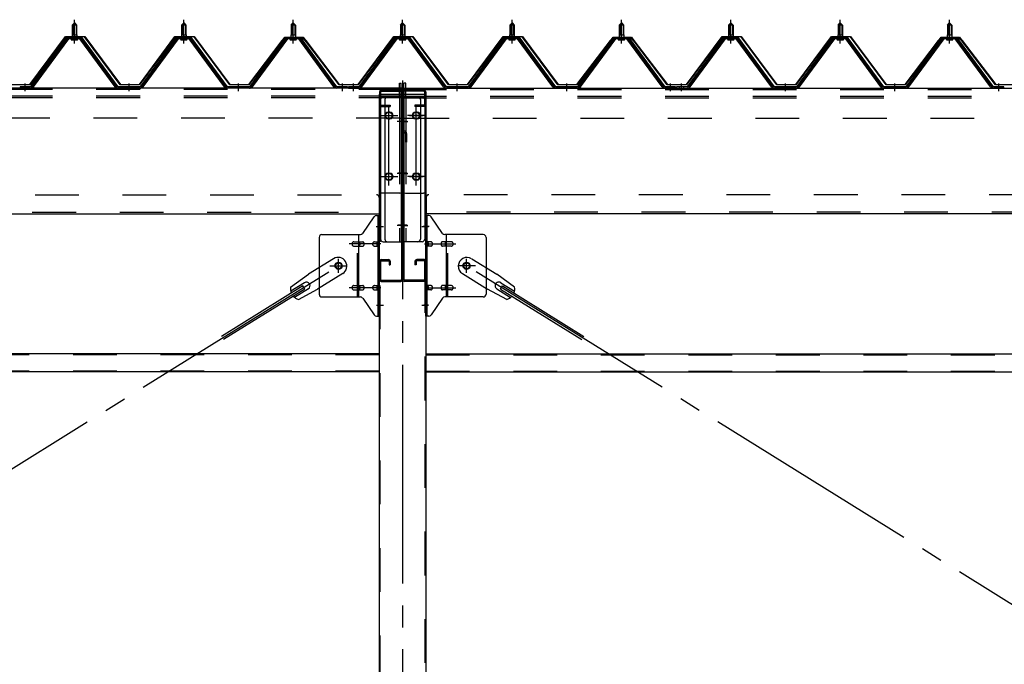
# Model space of a CAD drawing. Extents: x 868 to 33014, y 310 to 22484.
# Drawn here: x 16170 to 17970, y 17831 to 19009 of the extents above; entities that cross this region are included whole.
import ezdxf

# ---------------------------------------------------------------- set-up
doc = ezdxf.new("R2010")
doc.units = 0
doc.header["$LTSCALE"] = 80
doc.header["$MEASUREMENT"] = 0
for name, pattern in [('1PL-M', [15, 12, -1, 1, -1]), ('1PL-SL', [6.5, 5, -0.5, 0.5, -0.5]), ('HIDE-L', [3, 2, -1]), ('HIDE-M', [2, 1, -1])]:
    doc.linetypes.add(name, pattern=pattern)
for name, color, linetype in [('1PL-M1', 6, '1PL-SL'), ('パネル受フレ-ム', 1, 'CONTINUOUS'), ('ブレ-ス', 3, 'CONTINUOUS'), ('ブレ-ス取付金物', 2, 'CONTINUOUS'), ('ヨドル-フ88', 2, 'CONTINUOUS'), ('後柱', 3, 'CONTINUOUS'), ('後桁', 3, 'CONTINUOUS'), ('梁AB', 2, 'CONTINUOUS'), ('梁取付金具', 2, 'CONTINUOUS'), ('胴縁', 1, 'CONTINUOUS')]:
    doc.layers.add(name, color=color, linetype=linetype)

msp = doc.modelspace()

# ---------------------------------------------------------------- linework, layer by layer
at = {"layer": '1PL-M1'}
msp.add_line((16869.9, 18898.1), (16869.9, 16655.1), dxfattribs=at)
at = {"layer": 'パネル受フレ-ム', "color": 6, "linetype": '1PL-M'}
for p, q in [((16269.9, 18965.8), (16269.9, 19009.1)), ((16469.9, 18965.8), (16469.9, 19009.1)), ((16669.9, 18965.8), (16669.9, 19009.1)), ((16869.9, 18965.8), (16869.9, 19009.1)), ((17069.9, 18965.8), (17069.9, 19009.1)), ((17269.9, 18965.8), (17269.9, 19009.1)), ((17469.9, 18965.8), (17469.9, 19009.1)), ((17669.9, 18965.8), (17669.9, 19009.1)), ((17869.9, 18965.8), (17869.9, 19009.1)), ((16179.9, 18878.1), (16179.9, 18892.4)), ((16369.9, 18878.1), (16369.9, 18892.4)), ((16569.9, 18878.1), (16569.9, 18892.4)), ((16759.9, 18878.1), (16759.9, 18892.4)), ((16779.9, 18878.1), (16779.9, 18892.4)), ((16969.9, 18878.1), (16969.9, 18892.4)), ((17169.9, 18878.1), (17169.9, 18892.4)), ((17359.9, 18878.1), (17359.9, 18892.4)), ((17379.9, 18878.1), (17379.9, 18892.4)), ((17569.9, 18878.1), (17569.9, 18892.4)), ((17769.9, 18878.1), (17769.9, 18892.4)), ((17959.9, 18878.1), (17959.9, 18892.4))]:
    msp.add_line(p, q, dxfattribs=at)
at = {"layer": 'パネル受フレ-ム'}
for p, q in [((16265.9, 18999.1), (16269.9, 19003.1)), ((16265.9, 18999.1), (16265.9, 18981.4)), ((16273.9, 18999.1), (16265.9, 18999.1)), ((16269.9, 19003.1), (16273.9, 18999.1)), ((16273.9, 18999.1), (16273.9, 18981.4)), ((16465.9, 18999.1), (16469.9, 19003.1)), ((16465.9, 18999.1), (16465.9, 18981.4)), ((16473.9, 18999.1), (16465.9, 18999.1)), ((16469.9, 19003.1), (16473.9, 18999.1)), ((16473.9, 18999.1), (16473.9, 18981.4)), ((16665.9, 18999.1), (16669.9, 19003.1)), ((16665.9, 18999.1), (16665.9, 18981.4)), ((16673.9, 18999.1), (16665.9, 18999.1)), ((16669.9, 19003.1), (16673.9, 18999.1)), ((16673.9, 18999.1), (16673.9, 18981.4)), ((16865.9, 18999.1), (16869.9, 19003.1)), ((16865.9, 18999.1), (16865.9, 18981.4)), ((16873.9, 18999.1), (16865.9, 18999.1)), ((16869.9, 19003.1), (16873.9, 18999.1)), ((16873.9, 18999.1), (16873.9, 18981.4)), ((17065.9, 18999.1), (17069.9, 19003.1)), ((17065.9, 18999.1), (17065.9, 18981.4)), ((17073.9, 18999.1), (17065.9, 18999.1)), ((17069.9, 19003.1), (17073.9, 18999.1)), ((17073.9, 18999.1), (17073.9, 18981.4)), ((17265.9, 18999.1), (17269.9, 19003.1)), ((17265.9, 18999.1), (17265.9, 18981.4)), ((17273.9, 18999.1), (17265.9, 18999.1)), ((17269.9, 19003.1), (17273.9, 18999.1)), ((17273.9, 18999.1), (17273.9, 18981.4)), ((17465.9, 18999.1), (17469.9, 19003.1)), ((17465.9, 18999.1), (17465.9, 18981.4)), ((17473.9, 18999.1), (17465.9, 18999.1)), ((17469.9, 19003.1), (17473.9, 18999.1)), ((17473.9, 18999.1), (17473.9, 18981.4)), ((17665.9, 18999.1), (17669.9, 19003.1)), ((17665.9, 18999.1), (17665.9, 18981.4)), ((17673.9, 18999.1), (17665.9, 18999.1)), ((17669.9, 19003.1), (17673.9, 18999.1)), ((17673.9, 18999.1), (17673.9, 18981.4)), ((17865.9, 18999.1), (17869.9, 19003.1)), ((17865.9, 18999.1), (17865.9, 18981.4)), ((17873.9, 18999.1), (17865.9, 18999.1)), ((17869.9, 19003.1), (17873.9, 18999.1)), ((17873.9, 18999.1), (17873.9, 18981.4)), ((16255.2, 18975.4), (16189.9, 18886.4)), ((16257, 18974.1), (16191.7, 18885)), ((16195.4, 18886.1), (16259.9, 18974.1)), ((16282.7, 18976.4), (16257, 18976.4)), ((16282.7, 18974.1), (16257, 18974.1)), ((16264, 18977.4), (16275.8, 18977.4)), ((16264, 18976.4), (16264, 18977.4)), ((16264.9, 18972.1), (16274.9, 18972.1)), ((16265.6, 18981.4), (16274.1, 18981.4)), ((16265.6, 18981.4), (16265.6, 18977.4)), ((16274.1, 18981.4), (16274.1, 18977.4)), ((16275.8, 18977.4), (16275.8, 18976.4)), ((16344.4, 18886.1), (16279.9, 18974.1)), ((16348, 18885), (16282.7, 18974.1)), ((16349.9, 18886.4), (16284.6, 18975.4)), ((16455.2, 18975.4), (16389.9, 18886.4)), ((16457, 18974.1), (16391.7, 18885)), ((16395.4, 18886.1), (16459.9, 18974.1)), ((16482.7, 18976.4), (16457, 18976.4)), ((16482.7, 18974.1), (16457, 18974.1)), ((16464, 18977.4), (16475.8, 18977.4)), ((16464, 18976.4), (16464, 18977.4)), ((16464.9, 18972.1), (16474.9, 18972.1)), ((16465.6, 18981.4), (16474.1, 18981.4)), ((16465.6, 18981.4), (16465.6, 18977.4)), ((16474.1, 18981.4), (16474.1, 18977.4)), ((16475.8, 18977.4), (16475.8, 18976.4)), ((16544.4, 18886.1), (16479.9, 18974.1)), ((16548, 18885), (16482.7, 18974.1)), ((16549.9, 18886.4), (16484.6, 18975.4)), ((16655.2, 18975.4), (16589.9, 18886.4)), ((16657, 18974.1), (16591.7, 18885)), ((16595.4, 18886.1), (16659.9, 18974.1)), ((16682.7, 18976.4), (16657, 18976.4)), ((16682.7, 18974.1), (16657, 18974.1)), ((16664, 18977.4), (16675.8, 18977.4)), ((16664, 18976.4), (16664, 18977.4)), ((16664.9, 18972.1), (16674.9, 18972.1)), ((16665.6, 18981.4), (16674.1, 18981.4)), ((16665.6, 18981.4), (16665.6, 18977.4)), ((16674.1, 18981.4), (16674.1, 18977.4)), ((16675.8, 18977.4), (16675.8, 18976.4)), ((16744.4, 18886.1), (16679.9, 18974.1)), ((16748, 18885), (16682.7, 18974.1)), ((16749.9, 18886.4), (16684.6, 18975.4)), ((16855.2, 18975.4), (16789.9, 18886.4)), ((16857, 18974.1), (16791.7, 18885)), ((16795.4, 18886.1), (16859.9, 18974.1)), ((16882.7, 18976.4), (16857, 18976.4)), ((16882.7, 18974.1), (16857, 18974.1)), ((16864, 18977.4), (16875.8, 18977.4)), ((16864, 18976.4), (16864, 18977.4)), ((16864.9, 18972.1), (16874.9, 18972.1)), ((16865.6, 18981.4), (16874.1, 18981.4)), ((16865.6, 18981.4), (16865.6, 18977.4)), ((16874.1, 18981.4), (16874.1, 18977.4)), ((16875.8, 18977.4), (16875.8, 18976.4)), ((16944.4, 18886.1), (16879.9, 18974.1)), ((16948, 18885), (16882.7, 18974.1)), ((16949.9, 18886.4), (16884.6, 18975.4)), ((17055.2, 18975.4), (16989.9, 18886.4)), ((17057, 18974.1), (16991.7, 18885)), ((16995.4, 18886.1), (17059.9, 18974.1)), ((17082.7, 18976.4), (17057, 18976.4)), ((17082.7, 18974.1), (17057, 18974.1)), ((17064, 18977.4), (17075.8, 18977.4)), ((17064, 18976.4), (17064, 18977.4)), ((17064.9, 18972.1), (17074.9, 18972.1)), ((17065.6, 18981.4), (17074.1, 18981.4)), ((17065.6, 18981.4), (17065.6, 18977.4)), ((17074.1, 18981.4), (17074.1, 18977.4)), ((17075.8, 18977.4), (17075.8, 18976.4)), ((17144.4, 18886.1), (17079.9, 18974.1)), ((17148, 18885), (17082.7, 18974.1)), ((17149.9, 18886.4), (17084.6, 18975.4)), ((17255.2, 18975.4), (17189.9, 18886.4)), ((17257, 18974.1), (17191.7, 18885)), ((17195.4, 18886.1), (17259.9, 18974.1)), ((17282.7, 18976.4), (17257, 18976.4)), ((17282.7, 18974.1), (17257, 18974.1)), ((17264, 18977.4), (17275.8, 18977.4)), ((17264, 18976.4), (17264, 18977.4)), ((17264.9, 18972.1), (17274.9, 18972.1)), ((17265.6, 18981.4), (17274.1, 18981.4)), ((17265.6, 18981.4), (17265.6, 18977.4)), ((17274.1, 18981.4), (17274.1, 18977.4)), ((17275.8, 18977.4), (17275.8, 18976.4)), ((17344.4, 18886.1), (17279.9, 18974.1)), ((17348, 18885), (17282.7, 18974.1)), ((17349.9, 18886.4), (17284.6, 18975.4)), ((17455.2, 18975.4), (17389.9, 18886.4)), ((17457, 18974.1), (17391.7, 18885)), ((17395.4, 18886.1), (17459.9, 18974.1)), ((17482.7, 18976.4), (17457, 18976.4)), ((17482.7, 18974.1), (17457, 18974.1)), ((17464, 18977.4), (17475.8, 18977.4)), ((17464, 18976.4), (17464, 18977.4)), ((17464.9, 18972.1), (17474.9, 18972.1)), ((17465.6, 18981.4), (17474.1, 18981.4)), ((17465.6, 18981.4), (17465.6, 18977.4)), ((17474.1, 18981.4), (17474.1, 18977.4)), ((17475.8, 18977.4), (17475.8, 18976.4)), ((17544.4, 18886.1), (17479.9, 18974.1)), ((17548, 18885), (17482.7, 18974.1)), ((17549.9, 18886.4), (17484.6, 18975.4)), ((17655.2, 18975.4), (17589.9, 18886.4)), ((17657, 18974.1), (17591.7, 18885)), ((17595.4, 18886.1), (17659.9, 18974.1)), ((17682.7, 18976.4), (17657, 18976.4)), ((17682.7, 18974.1), (17657, 18974.1)), ((17664, 18977.4), (17675.8, 18977.4)), ((17664, 18976.4), (17664, 18977.4)), ((17664.9, 18972.1), (17674.9, 18972.1)), ((17665.6, 18981.4), (17674.1, 18981.4)), ((17665.6, 18981.4), (17665.6, 18977.4)), ((17674.1, 18981.4), (17674.1, 18977.4)), ((17675.8, 18977.4), (17675.8, 18976.4)), ((17744.4, 18886.1), (17679.9, 18974.1)), ((17748, 18885), (17682.7, 18974.1)), ((17749.9, 18886.4), (17684.6, 18975.4)), ((17855.2, 18975.4), (17789.9, 18886.4)), ((17857, 18974.1), (17791.7, 18885)), ((17795.4, 18886.1), (17859.9, 18974.1)), ((17882.7, 18976.4), (17857, 18976.4)), ((17882.7, 18974.1), (17857, 18974.1)), ((17864, 18977.4), (17875.8, 18977.4)), ((17864, 18976.4), (17864, 18977.4)), ((17864.9, 18972.1), (17874.9, 18972.1)), ((17865.6, 18981.4), (17874.1, 18981.4)), ((17865.6, 18981.4), (17865.6, 18977.4)), ((17874.1, 18981.4), (17874.1, 18977.4)), ((17875.8, 18977.4), (17875.8, 18976.4)), ((17944.4, 18886.1), (17879.9, 18974.1)), ((17948, 18885), (17882.7, 18974.1)), ((17949.9, 18886.4), (17884.6, 18975.4)), ((16189.9, 18886.4), (16170.9, 18886.4)), ((16170.9, 18886.4), (16170.9, 18884.1)), ((16170.9, 18884.1), (16189.9, 18884.1)), ((16189.9, 18884.1), (16191.4, 18884.1)), ((16349.9, 18884.1), (16348.4, 18884.1)), ((16389.9, 18886.4), (16349.9, 18886.4)), ((16389.9, 18884.1), (16349.9, 18884.1)), ((16389.9, 18884.1), (16391.4, 18884.1)), ((16549.9, 18884.1), (16548.4, 18884.1)), ((16589.9, 18886.4), (16549.9, 18886.4)), ((16589.9, 18884.1), (16549.9, 18884.1)), ((16589.9, 18884.1), (16591.4, 18884.1)), ((16749.9, 18884.1), (16748.4, 18884.1)), ((16768.9, 18886.4), (16749.9, 18886.4)), ((16768.9, 18884.1), (16749.9, 18884.1)), ((16768.9, 18884.1), (16768.9, 18886.4)), ((16789.9, 18886.4), (16770.9, 18886.4)), ((16770.9, 18886.4), (16770.9, 18884.1)), ((16770.9, 18884.1), (16789.9, 18884.1)), ((16789.9, 18884.1), (16791.4, 18884.1)), ((16949.9, 18884.1), (16948.4, 18884.1)), ((16989.9, 18886.4), (16949.9, 18886.4)), ((16989.9, 18884.1), (16949.9, 18884.1)), ((16989.9, 18884.1), (16991.4, 18884.1)), ((17149.9, 18884.1), (17148.4, 18884.1)), ((17189.9, 18886.4), (17149.9, 18886.4)), ((17189.9, 18884.1), (17149.9, 18884.1)), ((17189.9, 18884.1), (17191.4, 18884.1)), ((17349.9, 18884.1), (17348.4, 18884.1)), ((17368.9, 18886.4), (17349.9, 18886.4)), ((17368.9, 18884.1), (17349.9, 18884.1)), ((17368.9, 18884.1), (17368.9, 18886.4)), ((17389.9, 18886.4), (17370.9, 18886.4)), ((17370.9, 18886.4), (17370.9, 18884.1)), ((17370.9, 18884.1), (17389.9, 18884.1)), ((17389.9, 18884.1), (17391.4, 18884.1)), ((17549.9, 18884.1), (17548.4, 18884.1)), ((17589.9, 18886.4), (17549.9, 18886.4)), ((17589.9, 18884.1), (17549.9, 18884.1)), ((17589.9, 18884.1), (17591.4, 18884.1)), ((17749.9, 18884.1), (17748.4, 18884.1)), ((17789.9, 18886.4), (17749.9, 18886.4)), ((17789.9, 18884.1), (17749.9, 18884.1)), ((17789.9, 18884.1), (17791.4, 18884.1)), ((17949.9, 18884.1), (17948.4, 18884.1)), ((17968.9, 18886.4), (17949.9, 18886.4)), ((17968.9, 18884.1), (17949.9, 18884.1)), ((17968.9, 18884.1), (17968.9, 18886.4))]:
    msp.add_line(p, q, dxfattribs=at)
at = {"layer": 'パネル受フレ-ム', "color": 6}
for p, q in [((16266.9, 18999.1), (16266.5, 18999.7)), ((16266.9, 18999.1), (16266.9, 18981.4)), ((16272.9, 18999.1), (16273.2, 18999.7)), ((16272.9, 18999.1), (16272.9, 18981.4)), ((16466.9, 18999.1), (16466.5, 18999.7)), ((16466.9, 18999.1), (16466.9, 18981.4)), ((16472.9, 18999.1), (16473.2, 18999.7)), ((16472.9, 18999.1), (16472.9, 18981.4)), ((16666.9, 18999.1), (16666.5, 18999.7)), ((16666.9, 18999.1), (16666.9, 18981.4)), ((16672.9, 18999.1), (16673.2, 18999.7)), ((16672.9, 18999.1), (16672.9, 18981.4)), ((16866.9, 18999.1), (16866.5, 18999.7)), ((16866.9, 18999.1), (16866.9, 18981.4)), ((16872.9, 18999.1), (16873.2, 18999.7)), ((16872.9, 18999.1), (16872.9, 18981.4)), ((17066.9, 18999.1), (17066.5, 18999.7)), ((17066.9, 18999.1), (17066.9, 18981.4)), ((17072.9, 18999.1), (17073.2, 18999.7)), ((17072.9, 18999.1), (17072.9, 18981.4)), ((17266.9, 18999.1), (17266.5, 18999.7)), ((17266.9, 18999.1), (17266.9, 18981.4)), ((17272.9, 18999.1), (17273.2, 18999.7)), ((17272.9, 18999.1), (17272.9, 18981.4)), ((17466.9, 18999.1), (17466.5, 18999.7)), ((17466.9, 18999.1), (17466.9, 18981.4)), ((17472.9, 18999.1), (17473.2, 18999.7)), ((17472.9, 18999.1), (17472.9, 18981.4)), ((17666.9, 18999.1), (17666.5, 18999.7)), ((17666.9, 18999.1), (17666.9, 18981.4)), ((17672.9, 18999.1), (17673.2, 18999.7)), ((17672.9, 18999.1), (17672.9, 18981.4)), ((17866.9, 18999.1), (17866.5, 18999.7)), ((17866.9, 18999.1), (17866.9, 18981.4)), ((17872.9, 18999.1), (17873.2, 18999.7)), ((17872.9, 18999.1), (17872.9, 18981.4))]:
    msp.add_line(p, q, dxfattribs=at)
at = {"layer": 'パネル受フレ-ム', "color": 6, "linetype": 'HIDE-M'}
for p, q in [((16175.9, 18884.1), (16175.9, 18886.4)), ((16183.9, 18884.1), (16183.9, 18886.4)), ((16365.9, 18884.1), (16365.9, 18886.4)), ((16373.9, 18884.1), (16373.9, 18886.4)), ((16565.9, 18884.1), (16565.9, 18886.4)), ((16573.9, 18884.1), (16573.9, 18886.4)), ((16755.9, 18884.1), (16755.9, 18886.4)), ((16763.9, 18884.1), (16763.9, 18886.4)), ((16775.9, 18884.1), (16775.9, 18886.4)), ((16783.9, 18884.1), (16783.9, 18886.4)), ((16965.9, 18884.1), (16965.9, 18886.4)), ((16973.9, 18884.1), (16973.9, 18886.4)), ((17165.9, 18884.1), (17165.9, 18886.4)), ((17173.9, 18884.1), (17173.9, 18886.4)), ((17355.9, 18884.1), (17355.9, 18886.4)), ((17363.9, 18884.1), (17363.9, 18886.4)), ((17375.9, 18884.1), (17375.9, 18886.4)), ((17383.9, 18884.1), (17383.9, 18886.4)), ((17565.9, 18884.1), (17565.9, 18886.4)), ((17573.9, 18884.1), (17573.9, 18886.4)), ((17765.9, 18884.1), (17765.9, 18886.4)), ((17773.9, 18884.1), (17773.9, 18886.4)), ((17955.9, 18884.1), (17955.9, 18886.4)), ((17963.9, 18884.1), (17963.9, 18886.4))]:
    msp.add_line(p, q, dxfattribs=at)
at = {"layer": 'パネル受フレ-ム'}
for centre, radius, start, end in [((16257, 18974.1), 2.3, 90, 143.1301), ((16264.9, 18973.1), 1, 90, 270), ((16274.9, 18973.1), 1, 270, 90), ((16282.7, 18974.1), 2.3, 36.8699, 90), ((16457, 18974.1), 2.3, 90, 143.1301), ((16464.9, 18973.1), 1, 90, 270), ((16474.9, 18973.1), 1, 270, 90), ((16482.7, 18974.1), 2.3, 36.8699, 90), ((16657, 18974.1), 2.3, 90, 143.1301), ((16664.9, 18973.1), 1, 90, 270), ((16674.9, 18973.1), 1, 270, 90), ((16682.7, 18974.1), 2.3, 36.8699, 90), ((16857, 18974.1), 2.3, 90, 143.1301), ((16864.9, 18973.1), 1, 90, 270), ((16874.9, 18973.1), 1, 270, 90), ((16882.7, 18974.1), 2.3, 36.8699, 90), ((17057, 18974.1), 2.3, 90, 143.1301), ((17064.9, 18973.1), 1, 90, 270), ((17074.9, 18973.1), 1, 270, 90), ((17082.7, 18974.1), 2.3, 36.8699, 90), ((17257, 18974.1), 2.3, 90, 143.1301), ((17264.9, 18973.1), 1, 90, 270), ((17274.9, 18973.1), 1, 270, 90), ((17282.7, 18974.1), 2.3, 36.8699, 90), ((17457, 18974.1), 2.3, 90, 143.1301), ((17464.9, 18973.1), 1, 90, 270), ((17474.9, 18973.1), 1, 270, 90), ((17482.7, 18974.1), 2.3, 36.8699, 90), ((17657, 18974.1), 2.3, 90, 143.1301), ((17664.9, 18973.1), 1, 90, 270), ((17674.9, 18973.1), 1, 270, 90), ((17682.7, 18974.1), 2.3, 36.8699, 90), ((17857, 18974.1), 2.3, 90, 143.1301), ((17864.9, 18973.1), 1, 90, 270), ((17874.9, 18973.1), 1, 270, 90), ((17882.7, 18974.1), 2.3, 36.8699, 90), ((16189.9, 18886.4), 2.3, 270, 323.7526), ((16191.4, 18889.1), 5, 270, 323.7526), ((16348.4, 18889.1), 5, 216.2474, 270), ((16349.9, 18886.4), 2.3, 216.2474, 270), ((16389.9, 18886.4), 2.3, 270, 323.7526), ((16391.4, 18889.1), 5, 270, 323.7526), ((16548.4, 18889.1), 5, 216.2474, 270), ((16549.9, 18886.4), 2.3, 216.2474, 270), ((16589.9, 18886.4), 2.3, 270, 323.7526), ((16591.4, 18889.1), 5, 270, 323.7526), ((16748.4, 18889.1), 5, 216.2474, 270), ((16749.9, 18886.4), 2.3, 216.2474, 270), ((16789.9, 18886.4), 2.3, 270, 323.7526), ((16791.4, 18889.1), 5, 270, 323.7526), ((16948.4, 18889.1), 5, 216.2474, 270), ((16949.9, 18886.4), 2.3, 216.2474, 270), ((16989.9, 18886.4), 2.3, 270, 323.7526), ((16991.4, 18889.1), 5, 270, 323.7526), ((17148.4, 18889.1), 5, 216.2474, 270), ((17149.9, 18886.4), 2.3, 216.2474, 270), ((17189.9, 18886.4), 2.3, 270, 323.7526), ((17191.4, 18889.1), 5, 270, 323.7526), ((17348.4, 18889.1), 5, 216.2474, 270), ((17349.9, 18886.4), 2.3, 216.2474, 270), ((17389.9, 18886.4), 2.3, 270, 323.7526), ((17391.4, 18889.1), 5, 270, 323.7526), ((17548.4, 18889.1), 5, 216.2474, 270), ((17549.9, 18886.4), 2.3, 216.2474, 270), ((17589.9, 18886.4), 2.3, 270, 323.7526), ((17591.4, 18889.1), 5, 270, 323.7526), ((17748.4, 18889.1), 5, 216.2474, 270), ((17749.9, 18886.4), 2.3, 216.2474, 270), ((17789.9, 18886.4), 2.3, 270, 323.7526), ((17791.4, 18889.1), 5, 270, 323.7526), ((17948.4, 18889.1), 5, 216.2474, 270), ((17949.9, 18886.4), 2.3, 216.2474, 270)]:
    msp.add_arc(centre, radius, start, end, dxfattribs=at)
at = {"layer": 'ブレ-ス', "color": 6, "linetype": '1PL-SL'}
for p, q in [((14186.9, 16965.1), (16752.9, 18559.1)), ((19552.9, 16965.1), (16986.9, 18559.1))]:
    msp.add_line(p, q, dxfattribs=at)
at = {"layer": 'ブレ-ス'}
for p, q in [((16743.6, 18572.1), (16697.7, 18543.6)), ((16996.2, 18572.1), (17042.1, 18543.6)), ((16665.2, 18520.3), (16697.7, 18543.6)), ((16760.5, 18544.9), (16714.6, 18516.4)), ((16979.3, 18544.9), (17025.2, 18516.4)), ((17074.6, 18520.3), (17042.1, 18543.6)), ((16687.3, 18522.5), (16538.7, 18430.1)), ((16690.5, 18528.2), (16665.4, 18512.6)), ((16691, 18516.5), (16687.3, 18522.5)), ((17048.8, 18516.5), (17052.5, 18522.5)), ((17049.3, 18528.2), (17074.4, 18512.6)), ((17052.5, 18522.5), (17201.1, 18430.1)), ((16691, 18516.5), (16542.4, 18424.2)), ((16697.6, 18516.8), (16672.4, 18501.2)), ((16679.3, 18497.7), (16714.6, 18516.4)), ((17060.5, 18497.7), (17025.2, 18516.4)), ((17042.2, 18516.8), (17067.3, 18501.2)), ((17048.8, 18516.5), (17197.4, 18424.2))]:
    msp.add_line(p, q, dxfattribs=at)
for centre in [(16752.9, 18559.1), (16986.9, 18559.1)]:
    msp.add_circle(centre, 5.5, dxfattribs=at)
for centre, radius, start, end in [((16752, 18558.5), 16, 301.8489, 121.8489), ((16987.7, 18558.5), 16, 58.1511, 238.1511), ((16694, 18522.5), 6.7, 301.8489, 121.8489), ((17045.7, 18522.5), 6.7, 58.1511, 238.1511), ((16684.9, 18516.8), 20, 170.0133, 201.7702), ((17054.9, 18516.8), 20, 338.2298, 9.9867), ((16684.9, 18516.8), 20, 221.9276, 253.6845), ((17054.9, 18516.8), 20, 286.3155, 318.0724)]:
    msp.add_arc(centre, radius, start, end, dxfattribs=at)
at = {"layer": 'ブレ-ス取付金物'}
for p, q in [((16796.9, 18618.2), (16817.9, 18648.9)), ((16822, 18651.1), (16827.4, 18651.1)), ((16825.1, 18467.1), (16825.1, 18651.1)), ((16827.4, 18467.1), (16827.4, 18651.1)), ((16912.4, 18467.1), (16912.4, 18651.1)), ((16917.7, 18651.1), (16912.4, 18651.1)), ((16914.7, 18467.1), (16914.7, 18651.1)), ((16942.9, 18618.2), (16921.9, 18648.9)), ((16722.4, 18616.1), (16792.7, 18616.1)), ((16789.7, 18502.1), (16789.7, 18616.1)), ((17017.4, 18616.1), (16947, 18616.1)), ((16950.1, 18502.1), (16950.1, 18616.1)), ((16717.4, 18611.1), (16717.4, 18507.1)), ((16780.9, 18603.1), (16789.7, 18603.1)), ((16780.9, 18595.1), (16789.7, 18595.1)), ((16790.7, 18603.1), (16797.2, 18603.1)), ((16790.7, 18595.1), (16797.2, 18595.1)), ((16818.6, 18603.1), (16825.1, 18603.1)), ((16818.6, 18595.1), (16825.1, 18595.1)), ((16825.1, 18611.1), (16827.4, 18611.1)), ((16914.7, 18611.1), (16912.4, 18611.1)), ((16921.2, 18603.1), (16914.7, 18603.1)), ((16921.2, 18595.1), (16914.7, 18595.1)), ((16949.1, 18603.1), (16942.6, 18603.1)), ((16949.1, 18595.1), (16942.6, 18595.1)), ((16958.9, 18603.1), (16950.1, 18603.1)), ((16958.9, 18595.1), (16950.1, 18595.1)), ((17022.4, 18611.1), (17022.4, 18507.1)), ((16780.9, 18523.1), (16789.7, 18523.1)), ((16790.7, 18523.1), (16797.2, 18523.1)), ((16818.6, 18523.1), (16825.1, 18523.1)), ((16921.2, 18523.1), (16914.7, 18523.1)), ((16949.1, 18523.1), (16942.6, 18523.1)), ((16958.9, 18523.1), (16950.1, 18523.1)), ((16780.9, 18515.1), (16789.7, 18515.1)), ((16790.7, 18515.1), (16797.2, 18515.1)), ((16818.6, 18515.1), (16825.1, 18515.1)), ((16825.1, 18507.1), (16827.4, 18507.1)), ((16914.7, 18507.1), (16912.4, 18507.1)), ((16921.2, 18515.1), (16914.7, 18515.1)), ((16949.1, 18515.1), (16942.6, 18515.1)), ((16958.9, 18515.1), (16950.1, 18515.1)), ((16722.4, 18502.1), (16792.7, 18502.1)), ((16796.9, 18499.9), (16817.9, 18469.2)), ((16942.9, 18499.9), (16921.9, 18469.2)), ((17017.4, 18502.1), (16947, 18502.1)), ((16822, 18467.1), (16827.4, 18467.1)), ((16917.7, 18467.1), (16912.4, 18467.1))]:
    msp.add_line(p, q, dxfattribs=at)
at = {"layer": 'ブレ-ス取付金物', "color": 6, "linetype": '1PL-SL'}
for p, q in [((16821.3, 18631.1), (16832.4, 18631.1)), ((16918.4, 18631.1), (16907.3, 18631.1)), ((16829.9, 18599.1), (16772.5, 18599.1)), ((16909.9, 18599.1), (16967.3, 18599.1)), ((16736.9, 18559.1), (16768.7, 18559.1)), ((16752.9, 18546.1), (16752.9, 18572)), ((17002.9, 18559.1), (16971.1, 18559.1)), ((16986.9, 18546.1), (16986.9, 18572)), ((16829.9, 18519.1), (16772.5, 18519.1)), ((16909.9, 18519.1), (16967.3, 18519.1)), ((16822.4, 18487.1), (16831.3, 18487.1)), ((16917.4, 18487.1), (16908.4, 18487.1))]:
    msp.add_line(p, q, dxfattribs=at)
at = {"layer": 'ブレ-ス取付金物', "color": 6, "linetype": 'HIDE-M'}
for p, q in [((16787.4, 18502.1), (16787.4, 18616.1)), ((16952.4, 18502.1), (16952.4, 18616.1))]:
    msp.add_line(p, q, dxfattribs=at)
at = {"layer": 'ブレ-ス取付金物'}
for centre in [(16752.9, 18559.1), (16986.9, 18559.1)]:
    msp.add_circle(centre, 6.5, dxfattribs=at)
for centre, radius, start, end in [((16822, 18646.1), 5, 90, 145.561), ((16822, 18646.1), 5, 90, 145.561), ((16917.7, 18646.1), 5, 34.439, 90), ((16917.7, 18646.1), 5, 34.439, 90), ((16722.4, 18611.1), 5, 90, 180), ((16792.7, 18621.1), 5, 270, 325.561), ((16947, 18621.1), 5, 214.439, 270), ((17017.4, 18611.1), 5, 0, 90), ((16781.9, 18599.1), 4.56, 160.0776, 180), ((16781.9, 18599.1), 4.56, 180, 199.9224), ((16781.4, 18599.2), 4.01, 138.8141, 160.0776), ((16781.4, 18598.9), 4.01, 199.9224, 221.1859), ((16781.1, 18599.5), 3.57, 115.3323, 138.8141), ((16781.1, 18598.6), 3.57, 221.1859, 244.6677), ((16780.9, 18600), 3.07, 90, 115.3323), ((16780.9, 18598.1), 3.07, 244.6677, 270), ((16789.7, 18601.5), 1.61, 56.4659, 90), ((16789.7, 18596.7), 1.61, 270, 303.5341), ((16788.9, 18600.3), 2.98, 32.0054, 56.4659), ((16788.9, 18597.8), 2.98, 303.5341, 327.9946), ((16787.7, 18599.6), 4.4, 14.5143, 32.0054), ((16787.7, 18598.6), 4.4, 327.9946, 345.4857), ((16785.8, 18599.1), 6.38, 0, 14.5143), ((16785.8, 18599.1), 6.38, 345.4857, 360), ((16797.2, 18601.5), 1.61, 56.4659, 90), ((16797.2, 18596.7), 1.61, 270, 303.5341), ((16796.4, 18600.3), 2.98, 32.0054, 56.4659), ((16796.4, 18597.8), 2.98, 303.5341, 327.9946), ((16795.2, 18599.6), 4.4, 14.5143, 32.0054), ((16795.2, 18598.6), 4.4, 327.9946, 345.4857), ((16793.3, 18599.1), 6.38, 0, 14.5143), ((16793.3, 18599.1), 6.38, 345.4857, 360), ((16819.6, 18599.1), 4.56, 160.0776, 180), ((16819.6, 18599.1), 4.56, 180, 199.9224), ((16819.1, 18599.2), 4.01, 138.8141, 160.0776), ((16819.1, 18598.9), 4.01, 199.9224, 221.1859), ((16818.8, 18599.5), 3.57, 115.3323, 138.8141), ((16818.8, 18598.6), 3.57, 221.1859, 244.6677), ((16818.6, 18600), 3.07, 90, 115.3323), ((16818.6, 18598.1), 3.07, 244.6677, 270), ((16829, 18599.1), 6.38, 165.4857, 180), ((16829, 18599.1), 6.38, 180, 194.5143), ((16827, 18599.6), 4.4, 147.9946, 165.4857), ((16827, 18598.6), 4.4, 194.5143, 212.0054), ((16825.8, 18600.3), 2.98, 123.5341, 147.9946), ((16825.8, 18597.8), 2.98, 212.0054, 236.4659), ((16825.1, 18601.5), 1.61, 90, 123.5341), ((16825.1, 18596.7), 1.61, 236.4659, 270), ((16914.7, 18601.5), 1.61, 56.4659, 90), ((16914.7, 18596.7), 1.61, 270, 303.5341), ((16913.9, 18600.3), 2.98, 32.0054, 56.4659), ((16913.9, 18597.8), 2.98, 303.5341, 327.9946), ((16912.7, 18599.6), 4.4, 14.5143, 32.0054), ((16912.7, 18598.6), 4.4, 327.9946, 345.4857), ((16910.8, 18599.1), 6.38, 360, 14.5143), ((16910.8, 18599.1), 6.38, 345.4857, 0), ((16921.2, 18600), 3.07, 64.6677, 90), ((16921.2, 18598.1), 3.07, 270, 295.3323), ((16921, 18599.5), 3.57, 41.1859, 64.6677), ((16921, 18598.6), 3.57, 295.3323, 318.8141), ((16920.6, 18599.2), 4.01, 19.9224, 41.1859), ((16920.6, 18598.9), 4.01, 318.8141, 340.0776), ((16920.1, 18599.1), 4.56, 360, 19.9224), ((16920.1, 18599.1), 4.56, 340.0776, 360), ((16946.5, 18599.1), 6.38, 165.4857, 180), ((16946.5, 18599.1), 6.38, 180, 194.5143), ((16944.5, 18599.6), 4.4, 147.9946, 165.4857), ((16944.5, 18598.6), 4.4, 194.5143, 212.0054), ((16943.3, 18600.3), 2.98, 123.5341, 147.9946), ((16943.3, 18597.8), 2.98, 212.0054, 236.4659), ((16942.6, 18601.5), 1.61, 90, 123.5341), ((16942.6, 18596.7), 1.61, 236.4659, 270), ((16954, 18599.1), 6.38, 165.4857, 180), ((16954, 18599.1), 6.38, 180, 194.5143), ((16952, 18599.6), 4.4, 147.9946, 165.4857), ((16952, 18598.6), 4.4, 194.5143, 212.0054), ((16950.8, 18600.3), 2.98, 123.5341, 147.9946), ((16950.8, 18597.8), 2.98, 212.0054, 236.4659), ((16950.1, 18601.5), 1.61, 90, 123.5341), ((16950.1, 18596.7), 1.61, 236.4659, 270), ((16958.9, 18600), 3.07, 64.6677, 90), ((16958.9, 18598.1), 3.07, 270, 295.3323), ((16958.7, 18599.5), 3.57, 41.1859, 64.6677), ((16958.7, 18598.6), 3.57, 295.3323, 318.8141), ((16958.3, 18599.2), 4.01, 19.9224, 41.1859), ((16958.3, 18598.9), 4.01, 318.8141, 340.0776), ((16957.8, 18599.1), 4.56, 360, 19.9224), ((16957.8, 18599.1), 4.56, 340.0776, 360), ((16781.1, 18519.5), 3.57, 115.3323, 138.8141), ((16780.9, 18520), 3.07, 90, 115.3323), ((16789.7, 18521.5), 1.61, 56.4659, 90), ((16788.9, 18520.3), 2.98, 32.0054, 56.4659), ((16797.2, 18521.5), 1.61, 56.4659, 90), ((16796.4, 18520.3), 2.98, 32.0054, 56.4659), ((16818.8, 18519.5), 3.57, 115.3323, 138.8141), ((16818.6, 18520), 3.07, 90, 115.3323), ((16825.8, 18520.3), 2.98, 123.5341, 147.9946), ((16825.1, 18521.5), 1.61, 90, 123.5341), ((16914.7, 18521.5), 1.61, 56.4659, 90), ((16913.9, 18520.3), 2.98, 32.0054, 56.4659), ((16921.2, 18520), 3.07, 64.6677, 90), ((16921, 18519.5), 3.57, 41.1859, 64.6677), ((16943.3, 18520.3), 2.98, 123.5341, 147.9946), ((16942.6, 18521.5), 1.61, 90, 123.5341), ((16950.8, 18520.3), 2.98, 123.5341, 147.9946), ((16950.1, 18521.5), 1.61, 90, 123.5341), ((16958.9, 18520), 3.07, 64.6677, 90), ((16958.7, 18519.5), 3.57, 41.1859, 64.6677), ((16722.4, 18507.1), 5, 180, 270), ((16781.9, 18519.1), 4.56, 160.0776, 180), ((16781.9, 18519.1), 4.56, 180, 199.9224), ((16781.4, 18519.2), 4.01, 138.8141, 160.0776), ((16781.4, 18518.9), 4.01, 199.9224, 221.1859), ((16781.1, 18518.6), 3.57, 221.1859, 244.6677), ((16780.9, 18518.1), 3.07, 244.6677, 270), ((16789.7, 18516.7), 1.61, 270, 303.5341), ((16788.9, 18517.8), 2.98, 303.5341, 327.9946), ((16787.7, 18519.6), 4.4, 14.5143, 32.0054), ((16787.7, 18518.6), 4.4, 327.9946, 345.4857), ((16785.8, 18519.1), 6.38, 0, 14.5143), ((16785.8, 18519.1), 6.38, 345.4857, 360), ((16797.2, 18516.7), 1.61, 270, 303.5341), ((16796.4, 18517.8), 2.98, 303.5341, 327.9946), ((16795.2, 18519.6), 4.4, 14.5143, 32.0054), ((16795.2, 18518.6), 4.4, 327.9946, 345.4857), ((16793.3, 18519.1), 6.38, 0, 14.5143), ((16793.3, 18519.1), 6.38, 345.4857, 360), ((16819.6, 18519.1), 4.56, 160.0776, 180), ((16819.6, 18519.1), 4.56, 180, 199.9224), ((16819.1, 18519.2), 4.01, 138.8141, 160.0776), ((16819.1, 18518.9), 4.01, 199.9224, 221.1859), ((16818.8, 18518.6), 3.57, 221.1859, 244.6677), ((16818.6, 18518.1), 3.07, 244.6677, 270), ((16829, 18519.1), 6.38, 165.4857, 180), ((16829, 18519.1), 6.38, 180, 194.5143), ((16827, 18519.6), 4.4, 147.9946, 165.4857), ((16827, 18518.6), 4.4, 194.5143, 212.0054), ((16825.8, 18517.8), 2.98, 212.0054, 236.4659), ((16825.1, 18516.7), 1.61, 236.4659, 270), ((16914.7, 18516.7), 1.61, 270, 303.5341), ((16913.9, 18517.8), 2.98, 303.5341, 327.9946), ((16912.7, 18519.6), 4.4, 14.5143, 32.0054), ((16912.7, 18518.6), 4.4, 327.9946, 345.4857), ((16910.8, 18519.1), 6.38, 360, 14.5143), ((16910.8, 18519.1), 6.38, 345.4857, 0), ((16921.2, 18518.1), 3.07, 270, 295.3323), ((16921, 18518.6), 3.57, 295.3323, 318.8141), ((16920.6, 18519.2), 4.01, 19.9224, 41.1859), ((16920.6, 18518.9), 4.01, 318.8141, 340.0776), ((16920.1, 18519.1), 4.56, 360, 19.9224), ((16920.1, 18519.1), 4.56, 340.0776, 360), ((16946.5, 18519.1), 6.38, 165.4857, 180), ((16946.5, 18519.1), 6.38, 180, 194.5143), ((16944.5, 18519.6), 4.4, 147.9946, 165.4857), ((16944.5, 18518.6), 4.4, 194.5143, 212.0054), ((16943.3, 18517.8), 2.98, 212.0054, 236.4659), ((16942.6, 18516.7), 1.61, 236.4659, 270), ((16954, 18519.1), 6.38, 165.4857, 180), ((16954, 18519.1), 6.38, 180, 194.5143), ((16952, 18519.6), 4.4, 147.9946, 165.4857), ((16952, 18518.6), 4.4, 194.5143, 212.0054), ((16950.8, 18517.8), 2.98, 212.0054, 236.4659), ((16950.1, 18516.7), 1.61, 236.4659, 270), ((16958.9, 18518.1), 3.07, 270, 295.3323), ((16958.7, 18518.6), 3.57, 295.3323, 318.8141), ((16958.3, 18519.2), 4.01, 19.9224, 41.1859), ((16958.3, 18518.9), 4.01, 318.8141, 340.0776), ((16957.8, 18519.1), 4.56, 360, 19.9224), ((16957.8, 18519.1), 4.56, 340.0776, 360), ((17017.4, 18507.1), 5, 270, 0), ((16792.7, 18497.1), 5, 34.439, 90), ((16947, 18497.1), 5, 90, 145.561), ((16822, 18472.1), 5, 214.439, 270), ((16917.7, 18472.1), 5, 270, 325.561)]:
    msp.add_arc(centre, radius, start, end, dxfattribs=at)
at = {"layer": 'ヨドル-フ88'}
for p, q in [((16188.6, 18890.6), (16253.8, 18978.1)), ((16254.1, 18977.6), (16188.8, 18890.1)), ((16253.8, 18978.1), (16288.8, 18978.1)), ((16288.6, 18977.6), (16254.1, 18977.6)), ((16353.8, 18890.1), (16288.6, 18977.6)), ((16288.8, 18978.1), (16354.1, 18890.6)), ((16388.6, 18890.6), (16453.8, 18978.1)), ((16454.1, 18977.6), (16388.8, 18890.1)), ((16453.8, 18978.1), (16488.8, 18978.1)), ((16488.6, 18977.6), (16454.1, 18977.6)), ((16553.8, 18890.1), (16488.6, 18977.6)), ((16488.8, 18978.1), (16554.1, 18890.6)), ((16645.6, 18965.1), (16654.6, 18977.1)), ((16654.8, 18976.6), (16646, 18964.8)), ((16649.8, 18970.8), (16657.6, 18977.1)), ((16657.8, 18976.6), (16650.2, 18970.4)), ((16654.6, 18977.1), (16685.1, 18977.1)), ((16684.9, 18976.6), (16654.8, 18976.6)), ((16657.6, 18977.1), (16688.1, 18977.1)), ((16687.8, 18976.6), (16657.8, 18976.6)), ((16692.5, 18970.4), (16684.9, 18976.6)), ((16685.1, 18977.1), (16692.9, 18970.8)), ((16696.7, 18964.8), (16687.8, 18976.6)), ((16688.1, 18977.1), (16697.1, 18965.1)), ((16788.6, 18890.6), (16853.8, 18978.1)), ((16854.1, 18977.6), (16788.8, 18890.1)), ((16853.8, 18978.1), (16888.8, 18978.1)), ((16888.6, 18977.6), (16854.1, 18977.6)), ((16953.8, 18890.1), (16888.6, 18977.6)), ((16888.8, 18978.1), (16954.1, 18890.6)), ((16988.6, 18890.6), (17053.8, 18978.1)), ((17054.1, 18977.6), (16988.8, 18890.1)), ((17053.8, 18978.1), (17088.8, 18978.1)), ((17088.6, 18977.6), (17054.1, 18977.6)), ((17153.8, 18890.1), (17088.6, 18977.6)), ((17088.8, 18978.1), (17154.1, 18890.6)), ((17245.6, 18965.1), (17254.6, 18977.1)), ((17254.8, 18976.6), (17246, 18964.8)), ((17249.8, 18970.8), (17257.6, 18977.1)), ((17257.8, 18976.6), (17250.2, 18970.4)), ((17254.6, 18977.1), (17285.1, 18977.1)), ((17284.9, 18976.6), (17254.8, 18976.6)), ((17257.6, 18977.1), (17288.1, 18977.1)), ((17287.8, 18976.6), (17257.8, 18976.6)), ((17292.5, 18970.4), (17284.9, 18976.6)), ((17285.1, 18977.1), (17292.9, 18970.8)), ((17296.7, 18964.8), (17287.8, 18976.6)), ((17288.1, 18977.1), (17297.1, 18965.1)), ((17388.6, 18890.6), (17453.8, 18978.1)), ((17454.1, 18977.6), (17388.8, 18890.1)), ((17453.8, 18978.1), (17488.8, 18978.1)), ((17488.6, 18977.6), (17454.1, 18977.6)), ((17553.8, 18890.1), (17488.6, 18977.6)), ((17488.8, 18978.1), (17554.1, 18890.6)), ((17588.6, 18890.6), (17653.8, 18978.1)), ((17654.1, 18977.6), (17588.8, 18890.1)), ((17653.8, 18978.1), (17688.8, 18978.1)), ((17688.6, 18977.6), (17654.1, 18977.6)), ((17753.8, 18890.1), (17688.6, 18977.6)), ((17688.8, 18978.1), (17754.1, 18890.6)), ((17845.6, 18965.1), (17854.6, 18977.1)), ((17854.8, 18976.6), (17846, 18964.8)), ((17849.8, 18970.8), (17857.6, 18977.1)), ((17857.8, 18976.6), (17850.2, 18970.4)), ((17854.6, 18977.1), (17885.1, 18977.1)), ((17884.9, 18976.6), (17854.8, 18976.6)), ((17857.6, 18977.1), (17888.1, 18977.1)), ((17887.8, 18976.6), (17857.8, 18976.6)), ((17892.5, 18970.4), (17884.9, 18976.6)), ((17885.1, 18977.1), (17892.9, 18970.8)), ((17896.7, 18964.8), (17887.8, 18976.6)), ((17888.1, 18977.1), (17897.1, 18965.1)), ((16588.6, 18890.6), (16649.8, 18970.8)), ((16650.2, 18970.4), (16588.8, 18890.1)), ((16646, 18964.8), (16645.6, 18965.1)), ((16753.8, 18890.1), (16692.5, 18970.4)), ((16692.9, 18970.8), (16754.1, 18890.6)), ((16697.1, 18965.1), (16696.7, 18964.8)), ((17188.6, 18890.6), (17249.8, 18970.8)), ((17250.2, 18970.4), (17188.8, 18890.1)), ((17246, 18964.8), (17245.6, 18965.1)), ((17353.8, 18890.1), (17292.5, 18970.4)), ((17292.9, 18970.8), (17354.1, 18890.6)), ((17297.1, 18965.1), (17296.7, 18964.8)), ((17788.6, 18890.6), (17849.8, 18970.8)), ((17850.2, 18970.4), (17788.8, 18890.1)), ((17846, 18964.8), (17845.6, 18965.1)), ((17953.8, 18890.1), (17892.5, 18970.4)), ((17892.9, 18970.8), (17954.1, 18890.6)), ((17897.1, 18965.1), (17896.7, 18964.8)), ((16188.8, 18890.1), (16153.8, 18890.1)), ((16154.1, 18890.6), (16188.6, 18890.6)), ((16388.8, 18890.1), (16353.8, 18890.1)), ((16354.1, 18890.6), (16388.6, 18890.6)), ((16588.8, 18890.1), (16553.8, 18890.1)), ((16554.1, 18890.6), (16588.6, 18890.6)), ((16788.8, 18890.1), (16753.8, 18890.1)), ((16754.1, 18890.6), (16788.6, 18890.6)), ((16988.8, 18890.1), (16953.8, 18890.1)), ((16954.1, 18890.6), (16988.6, 18890.6)), ((17188.8, 18890.1), (17153.8, 18890.1)), ((17154.1, 18890.6), (17188.6, 18890.6)), ((17388.8, 18890.1), (17353.8, 18890.1)), ((17354.1, 18890.6), (17388.6, 18890.6)), ((17588.8, 18890.1), (17553.8, 18890.1)), ((17554.1, 18890.6), (17588.6, 18890.6)), ((17788.8, 18890.1), (17753.8, 18890.1)), ((17754.1, 18890.6), (17788.6, 18890.6)), ((17988.8, 18890.1), (17953.8, 18890.1)), ((17954.1, 18890.6), (17988.6, 18890.6))]:
    msp.add_line(p, q, dxfattribs=at)
at = {"layer": '後柱'}
for p, q in [((16827.4, 16683.1), (16827.4, 18873.1)), ((16827.4, 18873.1), (16912.4, 18873.1)), ((16912.4, 18873.1), (16912.4, 16683.1)), ((16846.4, 18840.1), (16843.4, 18840.1)), ((16843.4, 18828.1), (16846.4, 18828.1)), ((16896.4, 18840.1), (16893.4, 18840.1)), ((16893.4, 18828.1), (16896.4, 18828.1)), ((16846.4, 18728.1), (16843.4, 18728.1)), ((16896.4, 18728.1), (16893.4, 18728.1)), ((16843.4, 18716.1), (16846.4, 18716.1)), ((16893.4, 18716.1), (16896.4, 18716.1))]:
    msp.add_line(p, q, dxfattribs=at)
at = {"layer": '後柱', "color": 6, "linetype": 'HIDE-M'}
for p, q in [((16829, 16683.1), (16829, 18873.1)), ((16910.8, 18873.1), (16910.8, 16683.1)), ((16827.4, 18637.1), (16829, 18637.1)), ((16910.8, 18637.1), (16912.4, 18637.1)), ((16827.4, 18625.1), (16829, 18625.1)), ((16910.8, 18625.1), (16912.4, 18625.1)), ((16827.4, 18493.1), (16829, 18493.1)), ((16910.8, 18493.1), (16912.4, 18493.1)), ((16827.4, 18481.1), (16829, 18481.1)), ((16910.8, 18481.1), (16912.4, 18481.1))]:
    msp.add_line(p, q, dxfattribs=at)
at = {"layer": '後柱', "color": 6, "linetype": '1PL-SL'}
for p, q in [((16832.4, 18834.1), (16857.4, 18834.1)), ((16844.9, 18711.1), (16844.9, 18845.1)), ((16882.4, 18834.1), (16907.4, 18834.1)), ((16894.9, 18711.1), (16894.9, 18845.1)), ((16832.4, 18722.1), (16857.4, 18722.1)), ((16882.4, 18722.1), (16907.4, 18722.1)), ((16822.4, 18631.1), (16834.7, 18631.1)), ((16905.1, 18631.1), (16917.4, 18631.1)), ((16822.4, 18487.1), (16834.7, 18487.1)), ((16905.1, 18487.1), (16917.4, 18487.1))]:
    msp.add_line(p, q, dxfattribs=at)
at = {"layer": '後柱'}
for centre, start, end in [((16843.4, 18834.1), 90, 270), ((16846.4, 18834.1), 270, 90), ((16893.4, 18834.1), 90, 270), ((16896.4, 18834.1), 270, 90), ((16843.4, 18722.1), 90, 270), ((16846.4, 18722.1), 270, 90), ((16893.4, 18722.1), 90, 270), ((16896.4, 18722.1), 270, 90)]:
    msp.add_arc(centre, 6, start, end, dxfattribs=at)
at = {"layer": '後桁'}
for p, q in [((16869.9, 18884.1), (14069.9, 18884.1)), ((16869.9, 18884.1), (16869.9, 18697.1)), ((16869.9, 18884.1), (16869.9, 18697.1)), ((16869.9, 18884.1), (19669.9, 18884.1)), ((16826.9, 18687.1), (16826.9, 18654.1)), ((16864.9, 18692.1), (16831.9, 18692.1)), ((16874.9, 18692.1), (16907.9, 18692.1)), ((16912.9, 18687.1), (16912.9, 18654.1)), ((14112.9, 18654.1), (16826.9, 18654.1)), ((16826.9, 18658.9), (16826.9, 18654.1)), ((16912.9, 18658.9), (16912.9, 18654.1)), ((19626.9, 18654.1), (16912.9, 18654.1))]:
    msp.add_line(p, q, dxfattribs=at)
at = {"layer": '後桁', "color": 6, "linetype": 'HIDE-M'}
for p, q in [((16869.9, 18881.3), (14069.9, 18881.3)), ((16869.9, 18869.1), (14069.9, 18869.1)), ((16869.9, 18866.3), (14069.9, 18866.3)), ((16869.9, 18881.3), (19669.9, 18881.3)), ((16869.9, 18869.1), (19669.9, 18869.1)), ((16869.9, 18866.3), (19669.9, 18866.3)), ((16864.9, 18829.1), (14074.9, 18829.1)), ((16874.9, 18829.1), (19664.9, 18829.1)), ((14117.9, 18689.1), (16821.9, 18689.1)), ((19621.9, 18689.1), (16917.9, 18689.1)), ((14112.9, 18656.9), (16826.9, 18656.9)), ((19626.9, 18656.9), (16912.9, 18656.9))]:
    msp.add_line(p, q, dxfattribs=at)
at = {"layer": '後桁', "color": 6, "linetype": '1PL-SL'}
for p, q in [((16844.9, 18706.1), (16844.9, 18850.1)), ((16894.9, 18706.1), (16894.9, 18850.1)), ((16828.9, 18834.1), (16860.9, 18834.1)), ((16910.9, 18834.1), (16878.9, 18834.1)), ((16828.9, 18722.1), (16860.9, 18722.1)), ((16910.9, 18722.1), (16878.9, 18722.1))]:
    msp.add_line(p, q, dxfattribs=at)
at = {"layer": '後桁'}
for centre in [(16844.9, 18834.1), (16894.9, 18834.1), (16844.9, 18722.1), (16894.9, 18722.1)]:
    msp.add_circle(centre, 6, dxfattribs=at)
at = {"layer": '後桁', "color": 6, "linetype": 'HIDE-M'}
for centre, start, end in [((16864.9, 18834.1), 270, 0), ((16874.9, 18834.1), 180, 270), ((16821.9, 18684.1), 0, 90), ((16917.9, 18684.1), 90, 180)]:
    msp.add_arc(centre, 5, start, end, dxfattribs=at)
at = {"layer": '後桁'}
for centre, start, end in [((16831.9, 18687.1), 90, 180), ((16864.9, 18697.1), 270, 0), ((16874.9, 18697.1), 180, 270), ((16907.9, 18687.1), 0, 90)]:
    msp.add_arc(centre, 5, start, end, dxfattribs=at)
at = {"layer": '梁AB'}
for p, q in [((16827.4, 18877.3), (16827.4, 18853.9)), ((16829.7, 18877.3), (16829.7, 18853.9)), ((16830.7, 18880.6), (16866.6, 18880.6)), ((16830.7, 18878.3), (16866.6, 18878.3)), ((16867.6, 18877.3), (16867.6, 18533.9)), ((16869.9, 18877.3), (16869.9, 18533.9)), ((16872.2, 18877.3), (16872.2, 18533.9)), ((16909.1, 18880.6), (16873.2, 18880.6)), ((16909.1, 18878.3), (16873.2, 18878.3)), ((16910.1, 18877.3), (16910.1, 18853.9)), ((16912.4, 18877.3), (16912.4, 18853.9)), ((16827.4, 18858.1), (16829.7, 18858.1)), ((16830.7, 18852.9), (16847.4, 18852.9)), ((16830.7, 18850.6), (16847.4, 18850.6)), ((16847.4, 18852.9), (16847.4, 18850.6)), ((16909.1, 18852.9), (16892.4, 18852.9)), ((16892.4, 18852.9), (16892.4, 18850.6)), ((16909.1, 18850.6), (16892.4, 18850.6)), ((16912.4, 18858.1), (16910.1, 18858.1)), ((16869.9, 18803.1), (16867.6, 18803.1)), ((16869.9, 18805.4), (16872.9, 18805.4)), ((16869.9, 18803.1), (16872.9, 18803.1)), ((16874.9, 18801.1), (16874.9, 18785.4)), ((16877.2, 18801.1), (16877.2, 18785.4)), ((16874.9, 18785.4), (16877.2, 18785.4)), ((16827.4, 18567.3), (16827.4, 18533.9)), ((16829.7, 18567.3), (16829.7, 18533.9)), ((16830.7, 18570.6), (16844.1, 18570.6)), ((16830.7, 18568.3), (16844.1, 18568.3)), ((16845.1, 18567.3), (16845.1, 18560.6)), ((16845.1, 18560.6), (16847.4, 18560.6)), ((16847.4, 18567.3), (16847.4, 18560.6)), ((16892.4, 18567.3), (16892.4, 18560.6)), ((16894.7, 18560.6), (16892.4, 18560.6)), ((16894.7, 18567.3), (16894.7, 18560.6)), ((16909.1, 18570.6), (16895.7, 18570.6)), ((16909.1, 18568.3), (16895.7, 18568.3)), ((16910.1, 18567.3), (16910.1, 18533.9)), ((16912.4, 18567.3), (16912.4, 18533.9)), ((16830.7, 18532.9), (16866.6, 18532.9)), ((16830.7, 18530.6), (16866.6, 18530.6)), ((16909.1, 18532.9), (16873.2, 18532.9)), ((16909.1, 18530.6), (16873.2, 18530.6))]:
    msp.add_line(p, q, dxfattribs=at)
at = {"layer": '梁AB', "color": 6, "linetype": '1PL-M'}
for p, q in [((16878.1, 18823.1), (16861.7, 18823.1)), ((16878.1, 18728.4), (16861.7, 18728.4)), ((16878.1, 18633.7), (16861.7, 18633.7))]:
    msp.add_line(p, q, dxfattribs=at)
at = {"layer": '梁AB'}
for centre, radius, start, end in [((16830.7, 18877.3), 3.3, 90, 180), ((16830.7, 18877.3), 1, 90, 180), ((16866.6, 18877.3), 3.3, 0, 90), ((16866.6, 18877.3), 1, 0, 90), ((16873.2, 18877.3), 3.3, 90, 180), ((16873.2, 18877.3), 1, 90, 180), ((16909.1, 18877.3), 3.3, 0, 90), ((16909.1, 18877.3), 1, 360, 90), ((16830.7, 18853.9), 3.3, 180, 270), ((16830.7, 18853.9), 1, 180, 270), ((16909.1, 18853.9), 3.3, 270, 0), ((16909.1, 18853.9), 1, 270, 360), ((16872.9, 18801.1), 4.3, 0, 90), ((16872.9, 18801.1), 2, 0, 90), ((16830.7, 18567.3), 3.3, 90, 180), ((16830.7, 18567.3), 1, 90, 180), ((16844.1, 18567.3), 3.3, 0, 90), ((16844.1, 18567.3), 1, 0, 90), ((16895.7, 18567.3), 3.3, 90, 180), ((16895.7, 18567.3), 1, 90, 180), ((16909.1, 18567.3), 3.3, 0, 90), ((16909.1, 18567.3), 1, 0, 90), ((16830.7, 18533.9), 3.3, 180, 270), ((16830.7, 18533.9), 1, 180, 270), ((16866.6, 18533.9), 3.3, 270, 0), ((16866.6, 18533.9), 1, 270, 0), ((16873.2, 18533.9), 3.3, 180, 270), ((16873.2, 18533.9), 1, 180, 270), ((16909.1, 18533.9), 3.3, 270, 0), ((16909.1, 18533.9), 1, 270, 0)]:
    msp.add_arc(centre, radius, start, end, dxfattribs=at)
at = {"layer": '梁取付金具'}
for p, q in [((16864.2, 18893.1), (16867.4, 18893.1)), ((16864.2, 18868.1), (16864.2, 18893.1)), ((16867.4, 18868.1), (16867.4, 18893.1)), ((16875.6, 18893.1), (16872.4, 18893.1)), ((16872.4, 18868.1), (16872.4, 18893.1)), ((16875.6, 18868.1), (16875.6, 18893.1)), ((16834.4, 18868.1), (16837.4, 18868.1)), ((16837.4, 18868.1), (16867.4, 18868.1)), ((16867.4, 18868.1), (16867.4, 18603.1)), ((16872.4, 18868.1), (16872.4, 18603.1)), ((16902.4, 18868.1), (16872.4, 18868.1)), ((16905.4, 18868.1), (16902.4, 18868.1)), ((16829.4, 18863.1), (16829.4, 18608.1)), ((16837.4, 18862.9), (16837.4, 18608.1)), ((16902.4, 18862.9), (16902.4, 18608.1)), ((16910.4, 18863.1), (16910.4, 18608.1)), ((16834.4, 18603.1), (16867.4, 18603.1)), ((16905.4, 18603.1), (16872.4, 18603.1))]:
    msp.add_line(p, q, dxfattribs=at)
at = {"layer": '梁取付金具', "color": 6, "linetype": 'HIDE-L'}
for p, q in [((16864.2, 18868.1), (16864.2, 18603.1)), ((16875.6, 18868.1), (16875.6, 18603.1))]:
    msp.add_line(p, q, dxfattribs=at)
at = {"layer": '梁取付金具', "color": 6, "linetype": '1PL-M'}
for p, q in [((16873.2, 18823.1), (16860.1, 18823.1)), ((16866.6, 18823.1), (16879.7, 18823.1)), ((16873.2, 18728.1), (16860.1, 18728.1)), ((16866.6, 18728.1), (16879.7, 18728.1)), ((16873.2, 18633.1), (16860.1, 18633.1)), ((16866.6, 18633.1), (16879.7, 18633.1))]:
    msp.add_line(p, q, dxfattribs=at)
at = {"layer": '梁取付金具', "color": 6, "linetype": 'HIDE-L'}
for centre in [(16844.9, 18834.1), (16894.9, 18834.1), (16844.9, 18722.1), (16894.9, 18722.1)]:
    msp.add_circle(centre, 6, dxfattribs=at)
at = {"layer": '梁取付金具'}
for centre, radius, start, end in [((16834.4, 18863.1), 5, 90, 180), ((16842.6, 18862.9), 5.2, 90, 180), ((16897.2, 18862.9), 5.2, 0, 90), ((16905.4, 18863.1), 5, 0, 90), ((16834.4, 18608.1), 5, 180, 270), ((16842.4, 18608.1), 5, 180, 270), ((16897.4, 18608.1), 5, 270, 0), ((16905.4, 18608.1), 5, 270, 0)]:
    msp.add_arc(centre, radius, start, end, dxfattribs=at)
at = {"layer": '胴縁'}
for p, q in [((16827.4, 18398.1), (14112.4, 18398.1)), ((16912.4, 18398.1), (19627.4, 18398.1)), ((16827.4, 18365.1), (14112.4, 18365.1)), ((16912.4, 18365.1), (19627.4, 18365.1))]:
    msp.add_line(p, q, dxfattribs=at)
at = {"layer": '胴縁', "color": 6, "linetype": 'HIDE-M'}
for p, q in [((16827.4, 18396.5), (14112.4, 18396.5)), ((16912.4, 18396.5), (19627.4, 18396.5)), ((16827.4, 18366.7), (14112.4, 18366.7)), ((16912.4, 18366.7), (19627.4, 18366.7))]:
    msp.add_line(p, q, dxfattribs=at)

doc.saveas('drawing.dxf')
